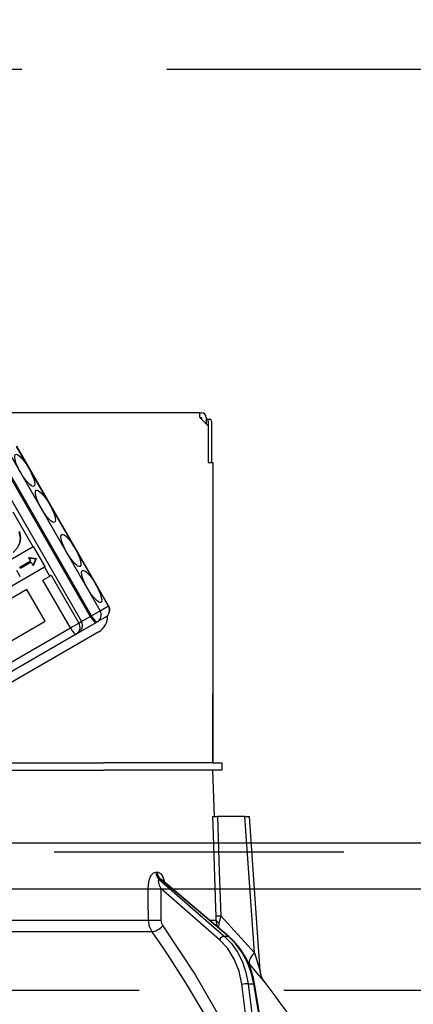
# Model space of a CAD drawing. Units: millimetres. Extents: x 210 to 6060, y -206 to 4222.
# Drawn here: x 2059 to 2102, y 2661 to 2768 of the extents above; entities that cross this region are included whole.
import ezdxf

# ---------------------------------------------------------------- set-up
doc = ezdxf.new("R2010")
doc.units = ezdxf.units.MM
doc.header["$LTSCALE"] = 3.75
doc.linetypes.add('HIDDEN', pattern=[12.6, 8.4, -4.2])
doc.layers.get('0').update_dxf_attribs({"lineweight": 9})
for name, color, linetype, lineweight in [('スイッチ', 4, 'Continuous', 9), ('メイン', 7, 'Continuous', 9), ('レイヤ10', 3, 'Continuous', 9), ('設備類', 134, 'Continuous', 9)]:
    doc.layers.add(name, color=color, linetype=linetype, lineweight=lineweight)
doc.styles.get("Standard").update_dxf_attribs({"font": 'txt', "bigfont": 'bigfont'})
doc.styles.add('ＭＳ ゴシック', font='txt')
doc.dimstyles.get("Standard").update_dxf_attribs({"dimtxt": 0.18, "dimasz": 0.18, "dimexe": 0.18, "dimexo": 0.0625, "dimgap": 0.09, "dimtad": 0, "dimtih": 1, "dimtoh": 1, "dimdec": 4, "dimzin": 0, "dimdsep": 46, "dimtxsty": 'Standard', "dimcen": 0.09, "dimadec": 0, "dimazin": 0, "dimtfac": 1, "dimtdec": 4, "dimtofl": 0, "dimtmove": 0, "dimatfit": 3, "dimfxl": 1, "dimtolj": 1, "dimtzin": 0, "dimarcsym": 0})

# ---------------------------------------------------------------- blocks, each defined once
blk = doc.blocks.new('*G53')
at = {"layer": 'レイヤ10', "color": 3, "linetype": 'HIDDEN', "lineweight": 30}
for p, q in [((1035.89, 2762.5), (2544.89, 2762.5)), ((2544.89, 2662.5), (1035.89, 2662.5))]:
    blk.add_line(p, q, dxfattribs=at)
blk = doc.blocks.new('_DOT')
at = {"color": 0}
blk.add_line((-0.5, 0), (-1, 0), dxfattribs=at)
at = {"color": 0, "const_width": 0.5}
blk.add_lwpolyline([(-0.25, 0, 1), (0.25, 0, 1)], format="xyb", close=True, dxfattribs=at)
blk = doc.blocks.new('Dim45')
at = {"layer": 'レイヤ10', "color": 3, "linetype": 'Continuous', "lineweight": 30}
for p, q in [((3434.89, 2719.13), (3434.89, 2985)), ((3438.89, 2692.5), (3438.89, 2985)), ((3438.89, 2970), (2938.64, 2970))]:
    blk.add_line(p, q, dxfattribs=at)
at = {"layer": 'レイヤ10', "color": 3, "linetype": 'Continuous', "lineweight": 30, "xscale": 9, "yscale": 9, "zscale": 9}
for p, rotation in [((3438.89, 2970), 359.9999999999997), ((3434.89, 2970), 179.9999999999998)]:
    blk.add_blockref('_DOT', p, dxfattribs=dict(at, rotation=rotation))
at = {"layer": 'レイヤ10', "color": 3, "linetype": 'Continuous', "lineweight": 9, "insert": (3411.14, 2970), "char_height": 52.5, "width": 2237.5, "attachment_point": 9, "style": 'ＭＳ ゴシック'}
blk.add_mtext('4 （幕板チリ寸法）', dxfattribs=at)
blk = doc.blocks.new('*G90')
at = {"layer": '設備類', "color": 134, "linetype": 'Continuous', "lineweight": 30}
for p, q in [((2078.99, 2725.2), (2010.79, 2725.2)), ((2078.99, 2724.7), (2078.99, 2725.2)), ((2078.99, 2725.2), (2079.19, 2725.2)), ((2078.99, 2724.7), (2079.89, 2723.8)), ((2078.99, 2724.7), (2079.19, 2724.7)), ((2079.19, 2724.7), (2079.19, 2724.5)), ((2079.69, 2724.7), (2079.69, 2724)), ((2079.69, 2724.5), (2079.76, 2724.5)), ((2079.76, 2724.5), (2080.13, 2724.5)), ((2079.89, 2724.3), (2079.89, 2719.8)), ((2080.26, 2724.3), (2080.26, 2719.8)), ((2079.89, 2723.8), (2079.89, 2719.8)), ((2058.15, 2721.04), (2068.15, 2703.72)), ((2069.06, 2704.24), (2059.06, 2721.56)), ((2069.08, 2704.26), (2059.08, 2721.58)), ((2057.08, 2720.42), (2067.08, 2703.1)), ((2067.2, 2703.17), (2057.2, 2720.49)), ((2056.11, 2719.86), (2066.11, 2702.54)), ((2079.89, 2719.8), (2080.39, 2719.8)), ((2080.39, 2719.8), (2080.39, 2687.2)), ((2060.86, 2710.65), (2058.68, 2714.42)), ((2080.39, 2712.2), (2080.39, 2712.2)), ((2080.39, 2712.2), (2080.39, 2712)), ((2080.39, 2712), (2080.39, 2695.4)), ((2080.39, 2712), (2080.39, 2712)), ((2060.86, 2710.65), (2050.67, 2704.77)), ((2059.37, 2711.07), (2059.42, 2711.1)), ((2060.91, 2710.68), (2060.86, 2710.65)), ((2062.16, 2708.52), (2060.91, 2710.68)), ((2060.42, 2709.51), (2060.36, 2709.48)), ((2060.36, 2709.48), (2061.15, 2709.37)), ((2060.36, 2709.48), (2060.57, 2709.13)), ((2060.42, 2709.51), (2061.2, 2709.4)), ((2061.15, 2709.37), (2060.85, 2708.63)), ((2061.21, 2709.4), (2060.9, 2708.66)), ((2061.15, 2709.37), (2061.2, 2709.4)), ((2061.15, 2709.37), (2061.21, 2709.4)), ((2061.15, 2709.37), (2061.15, 2709.37)), ((2061.2, 2709.4), (2061.21, 2709.4)), ((2051.92, 2702.61), (2062.11, 2708.49)), ((2059.41, 2708.46), (2060.57, 2709.13)), ((2059.5, 2708.32), (2059.41, 2708.46)), ((2060.65, 2708.99), (2059.5, 2708.32)), ((2060.65, 2708.99), (2060.85, 2708.63)), ((2060.9, 2708.66), (2060.85, 2708.63)), ((2062.16, 2708.52), (2062.11, 2708.49)), ((2062.68, 2707.49), (2062.11, 2708.49)), ((2059.06, 2708.11), (2059.43, 2707.49)), ((2059.37, 2707.46), (2059.43, 2707.49)), ((2061.92, 2707.05), (2062.68, 2707.49)), ((2062.84, 2707.58), (2062.68, 2707.49)), ((2062.84, 2707.58), (2065.84, 2702.38)), ((2064.92, 2701.85), (2061.92, 2707.05)), ((2060.18, 2706.04), (2053.39, 2702.12)), ((2062.18, 2702.58), (2060.18, 2706.04)), ((2068.15, 2703.72), (2069.06, 2704.24)), ((2069.06, 2704.24), (2069.08, 2704.26)), ((2066.11, 2702.54), (2067.08, 2703.1)), ((2067.08, 2703.1), (2067.2, 2703.17)), ((2067.2, 2703.17), (2068.15, 2703.72)), ((2068.75, 2703.03), (2067.84, 2702.5)), ((2046.01, 2690.94), (2064.92, 2701.85)), ((2055.39, 2698.66), (2062.18, 2702.58)), ((2064.92, 2701.85), (2065.84, 2702.38)), ((2065.78, 2701.31), (2067.73, 2702.44)), ((2065.84, 2702.38), (2066.11, 2702.54)), ((2067.84, 2702.5), (2067.73, 2702.44)), ((2065.53, 2701.16), (2046.62, 2690.25)), ((2068.01, 2701.44), (2047.21, 2689.43)), ((2065.78, 2701.31), (2065.53, 2701.16)), ((2080.39, 2695.4), (2080.39, 2695.2)), ((2080.39, 2695.4), (2080.39, 2695.4)), ((2080.39, 2695.2), (2080.39, 2695.2)), ((2080.39, 2695.2), (2080.39, 2694.7)), ((2080.39, 2693.2), (2080.39, 2694.7)), ((2080.39, 2694.7), (2080.39, 2694.7)), ((2080.39, 2693.2), (2080.39, 2693.2)), ((2080.39, 2687.2), (2080.39, 2693.2)), ((2058.17, 2687.2), (2068.54, 2687.2)), ((2080.39, 2687.2), (2068.54, 2687.2)), ((2080.39, 2687.2), (2081.39, 2687.2)), ((2081.39, 2687.2), (2081.39, 2686.4)), ((2057.39, 2686.4), (2068.54, 2686.4)), ((2058.17, 2686.4), (2068.54, 2686.4)), ((2080.39, 2686.4), (2068.54, 2686.4)), ((2080.57, 2681.4), (2080.39, 2686.4)), ((2081.39, 2686.4), (2080.39, 2686.4)), ((2083.89, 2681.4), (2080.9, 2681.4)), ((2084.93, 2666.59), (2083.89, 2681.4)), ((2085.57, 2664.59), (2084.39, 2681.4)), ((2074.2, 2675.36), (2074.37, 2675.36)), ((2074.55, 2674.57), (2081.64, 2668.4)), ((2074.72, 2674.57), (2074.55, 2674.57)), ((2082.07, 2668.4), (2074.72, 2674.57)), ((2082.15, 2668.37), (2074.87, 2674.5)), ((2074.74, 2673.56), (2074.76, 2670.15)), ((2081.12, 2668.01), (2074.74, 2673.56)), ((2052.39, 2670.15), (2073.4, 2670.15)), ((2080.04, 2670.15), (2080.77, 2670.15)), ((2080.91, 2669.42), (2080.77, 2670.15)), ((2081.07, 2669.28), (2081.08, 2669.87)), ((2081.26, 2670.62), (2084.93, 2666.59)), ((2073.8, 2668.88), (2052.39, 2668.88)), ((2081.64, 2668.4), (2082.07, 2668.4)), ((2084.38, 2665.4), (2084.22, 2665.58)), ((2083.95, 2660), (2083.55, 2663.17)), ((2084.24, 2663.24), (2084.86, 2663.24)), ((2084.24, 2663.24), (2084.64, 2660)), ((2085.39, 2660), (2084.86, 2663.24)), ((2085.48, 2660), (2084.95, 2663.23))]:
    blk.add_line(p, q, dxfattribs=at)
for points in [[(2059.32, 2712.28), (2059.44, 2711.6), (2059.37, 2711.07)], [(2059.37, 2712.31), (2059.49, 2711.63), (2059.42, 2711.1)], [(2059.42, 2711.1), (2059.1, 2710.46), (2058.71, 2710.05)], [(2080.76, 2670.62), (2080.74, 2671.42), (2080.47, 2679.41), (2080.41, 2681.4)], [(2080.41, 2681.4), (2080.49, 2681.4), (2080.68, 2681.4), (2080.9, 2681.4)], [(2080.9, 2681.4), (2081.1, 2675.42), (2081.26, 2670.62)], [(2083.89, 2681.4), (2084.05, 2681.4), (2084.18, 2681.4), (2084.28, 2681.4), (2084.35, 2681.4), (2084.39, 2681.4), (2084.39, 2681.4)], [(2073.37, 2673.56), (2073.43, 2674.24), (2073.57, 2674.73), (2073.74, 2675.07), (2073.96, 2675.28), (2074.2, 2675.36)], [(2074.37, 2675.36), (2074.47, 2675.34), (2074.7, 2675.21), (2074.74, 2675.17), (2074.96, 2674.84), (2075.14, 2674.3), (2075.15, 2674.26)], [(2074.55, 2674.57), (2074.51, 2674.56), (2074.49, 2674.53), (2074.47, 2674.41), (2074.5, 2674.22), (2074.58, 2673.94), (2074.74, 2673.56)], [(2074.87, 2674.49), (2074.83, 2674.53), (2074.76, 2674.56), (2074.72, 2674.57)], [(2074.87, 2674.49), (2074.85, 2674.51), (2074.85, 2674.51)], [(2073.4, 2670.15), (2073.38, 2672.15), (2073.37, 2673.56)], [(2073.8, 2668.88), (2073.52, 2669.45), (2073.4, 2670.15)], [(2074.76, 2670.15), (2074.82, 2669.8), (2074.96, 2669.51)], [(2080.77, 2670.15), (2080.77, 2670.26), (2080.76, 2670.62)], [(2081.26, 2670.62), (2081.12, 2670.05), (2081.08, 2669.87)], [(2079.45, 2660), (2077.48, 2663.34), (2075.48, 2666.46), (2074.65, 2667.68), (2073.8, 2668.88)], [(2074.96, 2669.51), (2078.52, 2664.17), (2080.92, 2660)], [(2083.55, 2663.17), (2083.26, 2664.58), (2082.74, 2665.89), (2082.02, 2667.05), (2081.12, 2668.01)], [(2081.64, 2668.4), (2082.42, 2667.6), (2083.09, 2666.66), (2083.62, 2665.6), (2084.01, 2664.45), (2084.24, 2663.24)], [(2084.86, 2663.24), (2084.58, 2664.45), (2084.15, 2665.6), (2083.57, 2666.66), (2082.87, 2667.6), (2082.07, 2668.4)], [(2084.95, 2663.23), (2084.83, 2663.85), (2084.49, 2664.97), (2084.02, 2666.02), (2083.43, 2666.98), (2082.73, 2667.83), (2082.15, 2668.37)], [(2084.93, 2666.59), (2085.31, 2665.38), (2085.49, 2664.81), (2085.54, 2664.68), (2085.56, 2664.61), (2085.57, 2664.58), (2085.57, 2664.59)], [(2085.98, 2663.5), (2085.98, 2663.49), (2085.91, 2663.58), (2085.66, 2663.87), (2085.24, 2664.38), (2084.38, 2665.4)], [(2085.98, 2663.5), (2085.98, 2663.5), (2085.9, 2663.61), (2085.8, 2663.78), (2085.65, 2664.12), (2085.57, 2664.52), (2085.58, 2664.59)]]:
    blk.add_lwpolyline(points, dxfattribs=at)
for centre, radius, start, end in [((2079.19, 2724.7), 0.5, 0, 90), ((2068.3, 2703.81), 0.9, 300, 30), ((2067.06, 2703.09), 1.9, 300, 3.0285), ((2065.33, 2702.09), 0.9, 300, 30), ((2005.74, 2600.85), 101.8, 35.5221, 37.9786)]:
    blk.add_arc(centre, radius, start, end, dxfattribs=at)
for centre, major_axis, ratio, start_param, end_param in [((2079.76, 2724.3), (0, -0.2), 0.669131, 1.570796, 3.141593), ((2080.13, 2724.3), (0, 0.2), 0.669131, -1.570796, 0), ((2068.3, 2703.81), (0.45, -0.779), 0.968246, 0, 1.570796), ((2067.28, 2703.21), (0.45, -0.779), 0.25, -1.570796, 0), ((2067.39, 2703.28), (0.45, -0.779), 0.25, -1.570796, 0), ((2067.39, 2703.28), (0.45, -0.779), 0.968246, 0, 1.570796), ((2065.08, 2701.94), (0.45, -0.779), 0.198825, -1.570796, 0), ((2065.08, 2701.94), (0.45, -0.779), 0.980035, 0, 1.570796), ((2075.02, 2675.39), (-0.005, -1), 0.816706, -1.531683, -0.606652), ((2075.19, 2675.39), (0.005, -1), 0.821576, -1.540173, -0.615142), ((2074.17, 2673.59), (1, 0.007), 0.047692, -2.485011, -0.960687), ((2074.19, 2670.18), (1, 0.007), 0.047633, -2.481939, -0.960683), ((2081.76, 2670.65), (0.999, 0.033), 0.021274, -3.041967, -2.095058), ((2081.76, 2670.18), (-1, 0.015), 0.439067, 0.11395, 0.831404), ((2074.39, 2669.55), (0.813, 0.582), 0.404299, -2.619872, -1.108583), ((2081.41, 2667.99), (-0.328, -0.377), 0.486156, -2.755605, -1.213401), ((2081.83, 2667.99), (-0.322, -0.383), 0.453348, 3.141593, 3.519632), ((2085.92, 2666.66), (1.52, 1.3), 0.324618, 1.985955, 3.089939), ((2083.84, 2663.15), (-0.496, -0.062), 0.127696, -2.535665, -0.970929), ((2084.45, 2663.15), (-0.493, -0.081), 0.071387, -3.141593, -2.539574)]:
    blk.add_ellipse(centre, major_axis=major_axis, ratio=ratio, start_param=start_param, end_param=end_param, dxfattribs=at)
for centre in [(2059.95, 2718.96), (2062.2, 2715.06), (2064.98, 2710.26), (2067.23, 2706.36)]:
    blk.add_ellipse(centre, major_axis=(1, -1.73), ratio=0.25, dxfattribs=at)
blk = doc.blocks.new('*G89')
blk.add_blockref('*G90', (0, 0))
blk = doc.blocks.new('Dim55')
at = {"layer": '設備類', "color": 134, "linetype": 'Continuous', "lineweight": 30}
for p, q in [((2044.89, 2743.7), (2044.89, 2861.3)), ((2534.89, 2692.5), (2534.89, 2861.3)), ((2044.89, 2846.3), (2534.89, 2846.3))]:
    blk.add_line(p, q, dxfattribs=at)
at = {"layer": '設備類', "color": 134, "linetype": 'Continuous', "lineweight": 30, "xscale": 9, "yscale": 9, "zscale": 9}
for p, rotation in [((2044.89, 2846.3), 179.9999999999998), ((2534.89, 2846.3), 359.9999999999997)]:
    blk.add_blockref('_DOT', p, dxfattribs=dict(at, rotation=rotation))
at = {"layer": '設備類', "color": 134, "linetype": 'Continuous', "lineweight": 9, "insert": (2289.89, 2846.3), "char_height": 52.5, "width": 675, "attachment_point": 8, "style": 'ＭＳ ゴシック'}
blk.add_mtext('490', dxfattribs=at)

msp = doc.modelspace()

# ---------------------------------------------------------------- linework, layer by layer
at = {"layer": 'スイッチ', "color": 4, "linetype": 'Continuous', "lineweight": 30}
for p, q in [((2519.89, 2678.5), (1049.89, 2678.5)), ((2519.89, 2673.5), (1049.89, 2673.5))]:
    msp.add_line(p, q, dxfattribs=at)
at = {"layer": 'メイン', "color": 7, "linetype": 'HIDDEN', "lineweight": 30}
msp.add_line((2519.89, 2677.5), (1049.89, 2677.5), dxfattribs=at)

# ---------------------------------------------------------------- block references
for name in ['*G53', '*G89']:
    msp.add_blockref(name, (0, 0))

# ---------------------------------------------------------------- dimensions: what is measured, and where the dimension line sits
at = {"layer": 'レイヤ10', "color": 3, "linetype": 'Continuous', "lineweight": 30}
dim = msp.add_linear_dim(base=(3434.89, 2970), p1=(3438.89, 2677.5), p2=(3434.89, 2704.131), angle=180, dimstyle='Standard', override={"dimscale": 1, "dimtxt": 52.5, "dimasz": 9, "dimexe": 15, "dimexo": 15, "dimgap": 0, "dimtad": 1, "dimtih": 0, "dimtoh": 0, "dimdec": 2, "dimzin": 8, "dimtxsty": 'ＭＳ ゴシック', "dimblk1": 'DOT', "dimblk2": 'DOT', "dimsah": 1, "dimse1": 0, "dimse2": 0, "dimtix": 0, "dimtofl": 1, "dimtmove": 1, "dimatfit": 2, "dimtzin": 8}, dxfattribs=at)
dim.commit()
dim.dimension.update_dxf_attribs({"geometry": 'Dim45', "text_midpoint": (3174.89, 2970), "dimtype": 160})
at = {"layer": '設備類', "color": 134, "linetype": 'Continuous', "lineweight": 30}
dim = msp.add_linear_dim(base=(2534.89, 2846.305), p1=(2044.89, 2728.7), p2=(2534.89, 2677.5), dimstyle='Standard', override={"dimscale": 1, "dimtxt": 52.5, "dimasz": 9, "dimexe": 15, "dimexo": 15, "dimgap": 0, "dimtad": 1, "dimtih": 0, "dimtoh": 0, "dimdec": 2, "dimzin": 8, "dimtxsty": 'ＭＳ ゴシック', "dimblk1": 'DOT', "dimblk2": 'DOT', "dimsah": 1, "dimse1": 0, "dimse2": 0, "dimtix": 0, "dimtofl": 1, "dimtmove": 1, "dimatfit": 2, "dimtzin": 8}, dxfattribs=at)
dim.commit()
dim.dimension.update_dxf_attribs({"geometry": 'Dim55', "text_midpoint": (2289.89, 2846.305), "dimtype": 160, "text_rotation": 360})

doc.saveas('drawing.dxf')
